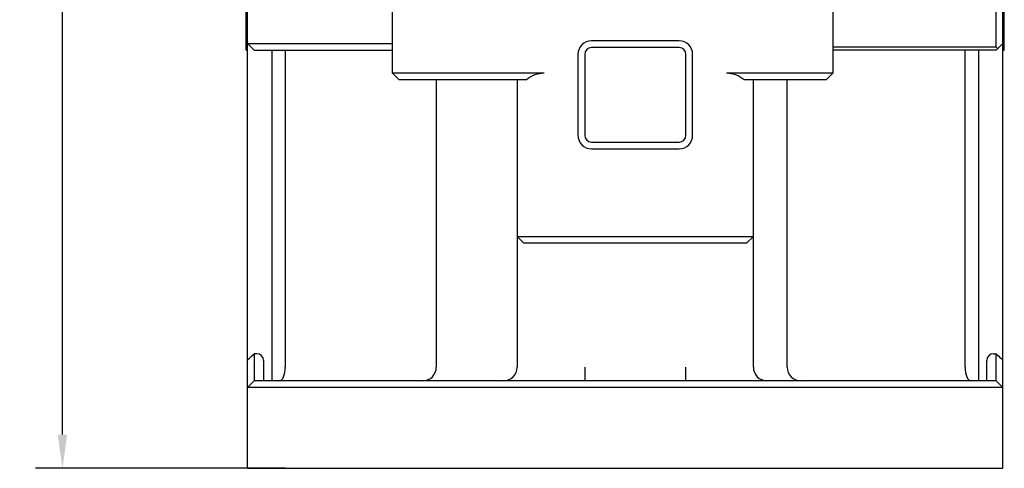
# Model space of a CAD drawing. Units: millimetres. Extents: x 50 to 530, y 202 to 420.
# Drawn here: x 181 to 254, y 328 to 361 of the extents above; entities that cross this region are included whole.
import ezdxf

# ---------------------------------------------------------------- set-up
doc = ezdxf.new("R2010")
doc.units = ezdxf.units.MM
doc.header["$LTSCALE"] = 36.425481
doc.header["$PDMODE"] = 3
doc.header["$PDSIZE"] = 0.3125
doc.layers.get('0').update_dxf_attribs({"linetype": 'CONTINUOUS'})
doc.layers.get('Defpoints').update_dxf_attribs({"linetype": 'CONTINUOUS'})
doc.styles.get("Standard").update_dxf_attribs({"font": 'txt', "width": 0.8})
doc.dimstyles.new('DIMSTYLE_1', dxfattribs={"dimtxt": 2.5, "dimasz": 2.5, "dimexe": 2, "dimexo": 0.2, "dimtad": 1, "dimdsep": 46, "dimtxsty": 'Standard', "dimblk": '_FILLED', "dimblk1": '_FILLED', "dimblk2": '_FILLED', "dimcen": 0.09, "dimadec": 0, "dimazin": 0, "dimtp": 0.01, "dimtm": 0.01, "dimtfac": 1, "dimtofl": 0, "dimtmove": 0, "dimatfit": 3, "dimldrblk": '_FILLED', "dimfxl": 1, "dimtolj": 1, "dimarcsym": 0})

# ---------------------------------------------------------------- blocks, each defined once
blk = doc.blocks.new('_FILLED')
at = {"color": 0, "linetype": 'ByBlock'}
blk.add_solid([(0, 0), (-1, 0.14), (-1, -0.14)], dxfattribs=at)
blk = doc.blocks.new('*D4')
at = {"color": 0, "linetype": 'Continuous', "lineweight": -2}
for p, q in [((215.609, 420.229), (182.17, 420.229)), ((184.17, 330.029), (184.17, 417.729)), ((200.679, 327.529), (182.17, 327.529))]:
    blk.add_line(p, q, dxfattribs=at)
at = {"layer": 'Defpoints', "color": 0, "linetype": 'Continuous'}
for p in [(184.17, 420.229), (215.809, 420.229), (200.879, 327.529)]:
    blk.add_point(p, dxfattribs=at)
at = {"color": 0, "linetype": 'Continuous', "lineweight": -2, "xscale": 2.5, "yscale": 2.5, "zscale": 2.5}
for p, rotation in [((184.17, 420.229), 90), ((184.17, 327.529), 270)]:
    blk.add_blockref('_FILLED', p, dxfattribs=dict(at, rotation=rotation))
at = {"color": 0, "linetype": 'Continuous', "insert": (181.045, 370.131), "char_height": 2.5, "attachment_point": 2, "rotation": 90}
blk.add_mtext('\\A1;93MAX', dxfattribs=at)

msp = doc.modelspace()

# ---------------------------------------------------------------- linework, layer by layer
at = {"color": 7, "linetype": 'Continuous'}
for p, q in [((197.879, 327.529), (197.879, 414.729)), ((253.879, 327.529), (253.879, 414.729)), ((253.379, 358.764), (253.379, 413.229)), ((197.779, 358.529), (197.779, 383.529)), ((253.979, 358.529), (253.979, 383.529)), ((208.629, 356.829), (208.629, 378.586)), ((241.279, 378.218), (241.279, 356.829)), ((229.879, 359.229), (223.379, 359.229)), ((197.779, 358.529), (197.879, 358.529)), ((197.879, 359.029), (198.379, 358.529)), ((197.879, 359.029), (208.629, 359.029)), ((198.379, 358.529), (208.629, 358.529)), ((199.679, 358.529), (199.679, 334.029)), ((200.679, 358.529), (200.679, 335.029)), ((229.879, 358.729), (223.379, 358.729)), ((253.379, 358.764), (241.279, 358.764)), ((253.379, 358.529), (241.279, 358.529)), ((251.079, 335.029), (251.079, 358.529)), ((252.079, 334.029), (252.079, 358.529)), ((253.379, 358.529), (253.879, 359.029)), ((253.496, 358.646), (253.379, 358.764)), ((253.879, 358.529), (253.979, 358.529)), ((222.379, 358.229), (222.379, 352.229)), ((222.879, 358.229), (222.879, 352.229)), ((230.379, 352.229), (230.379, 358.229)), ((230.879, 352.229), (230.879, 358.229)), ((209.129, 356.329), (208.629, 356.829)), ((219.879, 356.829), (208.629, 356.829)), ((218.556, 356.329), (209.129, 356.329)), ((211.879, 356.329), (211.879, 335.029)), ((217.879, 356.329), (217.879, 335.029)), ((241.279, 356.829), (233.379, 356.829)), ((240.779, 356.329), (234.701, 356.329)), ((235.379, 335.029), (235.379, 356.329)), ((237.879, 335.029), (237.879, 356.329)), ((241.279, 356.829), (240.779, 356.329)), ((223.379, 351.729), (229.879, 351.729)), ((223.379, 351.229), (229.879, 351.229)), ((217.879, 344.729), (235.379, 344.729)), ((218.379, 344.229), (217.879, 344.729)), ((234.879, 344.229), (235.379, 344.729)), ((234.879, 344.229), (218.379, 344.229)), ((198.579, 336.029), (198.379, 336.029)), ((198.379, 336.029), (198.379, 334.029)), ((253.179, 336.029), (253.379, 336.029)), ((253.379, 334.029), (253.379, 336.029)), ((199.079, 335.524), (199.079, 334.029)), ((222.879, 335.029), (222.879, 334.029)), ((230.379, 334.029), (230.379, 335.029)), ((252.679, 334.029), (252.679, 335.524)), ((197.879, 333.529), (198.379, 334.029)), ((253.879, 333.529), (197.879, 333.529)), ((253.379, 334.029), (198.379, 334.029)), ((253.879, 333.529), (253.379, 334.029)), ((197.879, 327.529), (253.879, 327.529))]:
    msp.add_line(p, q, dxfattribs=at)
for centre, radius, start, end in [((223.379, 358.229), 1, 90, 180), ((229.879, 358.229), 1, 0, 90), ((223.379, 358.229), 0.5, 90, 180), ((229.879, 358.229), 0.5, 0, 90), ((223.379, 352.229), 1, 180, 270), ((223.379, 352.229), 0.5, 180, 270), ((229.879, 352.229), 1, 270, 360), ((229.879, 352.229), 0.5, 270, 360), ((210.879, 335.029), 1, 270, 360), ((216.879, 335.029), 1, 270, 360), ((236.379, 335.029), 1, 180, 270), ((238.879, 335.029), 1, 180, 270)]:
    msp.add_arc(centre, radius, start, end, dxfattribs=at)
for centre, major_axis, ratio, start_param, end_param in [((219.879, 354.829), (2, 0), 1, 1.570796, 2.293531), ((233.379, 354.829), (0, 2), 1, -0.722734, 0), ((198.379, 336.095), (0.499, 0.508), 0.065786, -3.208448, -1.637652), ((198.579, 335.524), (0, 0.504), 0.991228, -1.570796, 0), ((253.179, 335.524), (0, 0.504), 0.991228, 0, 1.570796), ((253.379, 336.095), (-0.499, 0.508), 0.065786, -4.645534, -3.074737), ((200.262, 335.029), (0, 1), 0.416667, -3.141593, -1.570796), ((251.495, 335.029), (0, 1), 0.416667, -4.712389, -3.141593)]:
    msp.add_ellipse(centre, major_axis=major_axis, ratio=ratio, start_param=start_param, end_param=end_param, dxfattribs=at)

# ---------------------------------------------------------------- dimensions: what is measured, and where the dimension line sits
dim = msp.add_linear_dim(base=(184.17, 420.229), p1=(200.879, 327.529), p2=(215.809, 420.229), angle=90, text='93MAX', dimstyle='DIMSTYLE_1', dxfattribs=at)
dim.commit()
dim.dimension.update_dxf_attribs({"geometry": '*D4', "text_midpoint": (184.17, 370.131), "dimtype": 160})

doc.saveas('drawing.dxf')
